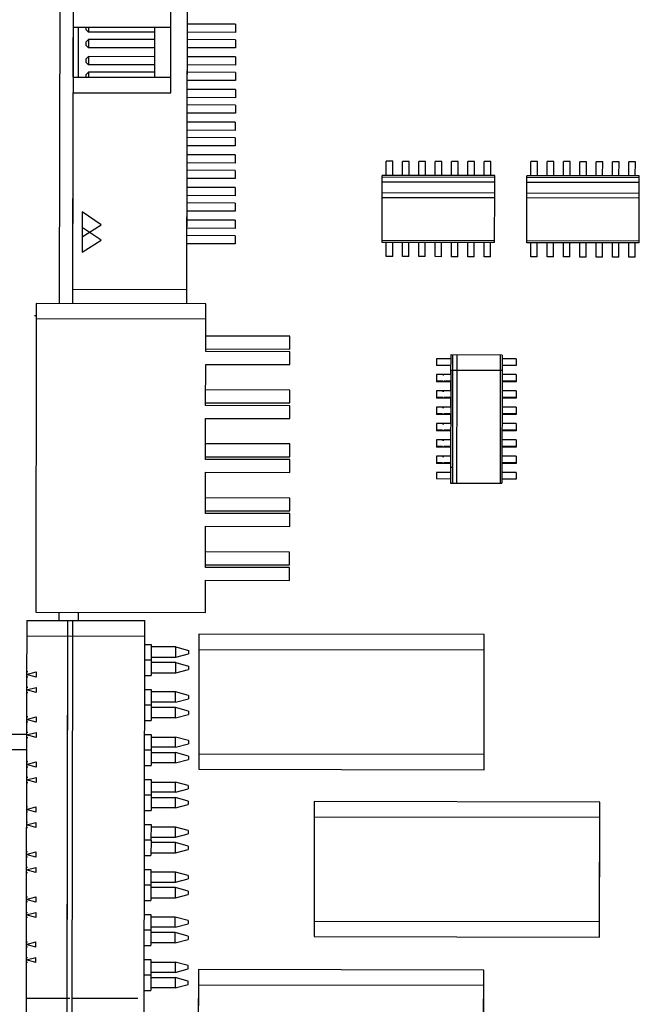
# Paper-space layout '177R0621_4_4' of a CAD drawing. Units: millimetres. Extents: x 0 to 841, y 0 to 594.
# Drawn here: x 332 to 342, y 378 to 394 of the extents above; entities that cross this region are included whole.
import ezdxf

# ---------------------------------------------------------------- set-up
doc = ezdxf.new("R2010")
doc.units = ezdxf.units.MM
doc.header["$LTSCALE"] = 46.255
doc.linetypes.add('PHANTOM', pattern=[0.8, 0.45, -0.05, 0.1, -0.05, 0.1, -0.05])
doc.layers.get('0').update_dxf_attribs({"linetype": 'CONTINUOUS'})
for name, color, linetype in [('2D_ITEMS', 7, 'CONTINUOUS'), ('ECAD_130B5207-LTSR_SSOL_H24', 7, 'CONTINUOUS'), ('ECAD_I_SO14-SO14_1_27_H2_0', 7, 'CONTINUOUS'), ('ECAD_KM10_2H420-ODD_X_____H11', 7, 'CONTINUOUS'), ('ECAD_KM24_2H254-PIP_______H9_3', 7, 'CONTINUOUS'), ('ECAD_KM8_1V350PH-PH_8POL_H10', 7, 'CONTINUOUS')]:
    doc.layers.add(name, color=color, linetype=linetype)

psp = doc.layouts.new('177R0621_4_4')

# ---------------------------------------------------------------- linework, layer by layer
at = {"color": 3, "linetype": 'CONTINUOUS'}
for p, q in [((332.924, 405.354), (332.898, 389.224)), ((332.924, 405.112), (332.898, 389.224)), ((332.89, 384.422), (332.89, 384.294)), ((332.89, 384.422), (332.89, 384.294))]:
    psp.add_line(p, q, dxfattribs=at)
at = {"color": 7, "linetype": 'CONTINUOUS'}
psp.add_line((333.19, 384.421), (333.19, 384.293), dxfattribs=at)
psp.add_line((333.19, 384.421), (333.19, 384.293), dxfattribs=at)
at = {"layer": '2D_ITEMS', "color": 7, "linetype": 'PHANTOM'}
for p, q in [((332.387, 382.521), (327.841, 382.528)), ((332.387, 382.279), (327.841, 382.286))]:
    psp.add_line(p, q, dxfattribs=at)
at = {"layer": '2D_ITEMS', "color": 7, "linetype": 'CONTINUOUS'}
psp.add_open_spline([(332.512, 389.034), (332.514, 389.036), (332.523, 389.036), (332.531, 389.037), (332.537, 389.038)], degree=3, knots=[0, 0, 0, 0, 0.291351, 1, 1, 1, 1], dxfattribs=at)
at = {"layer": 'ECAD_130B5207-LTSR_SSOL_H24', "color": 7, "linetype": 'CONTINUOUS'}
for p, q in [((335.069, 384.08), (335.066, 382.221)), ((339.509, 384.073), (335.069, 384.08)), ((339.506, 382.213), (339.509, 384.073)), ((335.069, 383.838), (335.066, 381.979)), ((339.509, 383.831), (335.069, 383.838)), ((339.506, 381.971), (339.509, 383.831)), ((335.066, 382.221), (339.506, 382.213)), ((335.066, 381.979), (339.506, 381.971)), ((336.865, 381.477), (336.862, 379.618)), ((341.305, 381.47), (336.865, 381.477)), ((341.302, 379.61), (341.305, 381.47)), ((336.865, 381.235), (336.862, 379.376)), ((341.305, 381.228), (336.865, 381.235)), ((341.302, 379.368), (341.305, 381.228)), ((336.862, 379.618), (341.302, 379.61)), ((336.862, 379.376), (341.302, 379.368)), ((335.061, 378.864), (335.058, 377.005)), ((339.501, 378.857), (335.061, 378.864)), ((339.498, 376.997), (339.501, 378.857)), ((335.061, 378.622), (335.058, 376.763)), ((339.501, 378.615), (335.061, 378.622)), ((339.498, 376.755), (339.501, 378.615))]:
    psp.add_line(p, q, dxfattribs=at)
at = {"layer": 'ECAD_I_SO14-SO14_1_27_H2_0', "color": 7, "linetype": 'CONTINUOUS'}
for p, q in [((337.983, 391.215), (337.984, 391.435)), ((338.086, 391.435), (337.984, 391.435)), ((338.085, 391.215), (338.086, 391.435)), ((338.237, 391.214), (338.238, 391.434)), ((338.34, 391.434), (338.238, 391.434)), ((338.339, 391.214), (338.34, 391.434)), ((338.491, 391.214), (338.492, 391.434)), ((338.594, 391.434), (338.492, 391.434)), ((338.593, 391.214), (338.594, 391.434)), ((338.745, 391.214), (338.746, 391.434)), ((338.848, 391.433), (338.746, 391.434)), ((338.847, 391.213), (338.848, 391.433)), ((338.999, 391.213), (339, 391.433)), ((339.102, 391.433), (339, 391.433)), ((339.101, 391.213), (339.102, 391.433)), ((339.253, 391.213), (339.254, 391.433)), ((339.356, 391.433), (339.254, 391.433)), ((339.355, 391.213), (339.356, 391.433)), ((339.507, 391.212), (339.508, 391.432)), ((339.61, 391.432), (339.508, 391.432)), ((339.609, 391.212), (339.61, 391.432)), ((340.233, 391.21), (340.234, 391.43)), ((340.336, 391.429), (340.234, 391.43)), ((340.335, 391.209), (340.336, 391.429)), ((340.487, 391.209), (340.488, 391.429)), ((340.59, 391.429), (340.488, 391.429)), ((340.589, 391.209), (340.59, 391.429)), ((340.741, 391.209), (340.742, 391.429)), ((340.844, 391.429), (340.742, 391.429)), ((340.843, 391.209), (340.844, 391.429)), ((340.995, 391.208), (340.996, 391.428)), ((341.098, 391.428), (340.996, 391.428)), ((341.097, 391.208), (341.098, 391.428)), ((341.249, 391.208), (341.25, 391.428)), ((341.352, 391.428), (341.25, 391.428)), ((341.351, 391.208), (341.352, 391.428)), ((341.503, 391.207), (341.504, 391.427)), ((341.606, 391.427), (341.504, 391.427)), ((341.605, 391.207), (341.606, 391.427)), ((341.757, 391.207), (341.758, 391.427)), ((341.86, 391.427), (341.758, 391.427)), ((341.859, 391.207), (341.86, 391.427)), ((337.92, 390.415), (337.921, 391.215)), ((339.671, 391.212), (337.921, 391.215)), ((339.671, 391.183), (337.921, 391.186)), ((337.921, 391.116), (339.671, 391.113)), ((339.671, 390.941), (339.671, 391.212)), ((340.17, 390.41), (340.171, 391.21)), ((341.921, 391.207), (340.171, 391.21)), ((341.921, 391.178), (340.171, 391.181)), ((340.171, 391.111), (341.921, 391.108)), ((341.921, 390.936), (341.921, 391.207)), ((339.67, 390.17), (339.671, 390.97)), ((341.92, 390.165), (341.921, 390.965)), ((337.92, 390.173), (337.921, 390.944)), ((339.671, 390.941), (337.921, 390.944)), ((337.921, 390.874), (339.671, 390.871)), ((340.17, 390.168), (340.171, 390.939)), ((341.921, 390.936), (340.171, 390.939)), ((340.171, 390.869), (341.921, 390.866)), ((339.67, 390.199), (337.92, 390.202)), ((341.92, 390.194), (340.17, 390.197)), ((339.67, 390.17), (337.92, 390.173)), ((337.982, 389.953), (337.982, 390.173)), ((338.084, 389.953), (338.084, 390.173)), ((338.236, 389.952), (338.236, 390.172)), ((338.338, 389.952), (338.338, 390.172)), ((338.49, 389.952), (338.49, 390.172)), ((338.592, 389.952), (338.592, 390.172)), ((338.744, 389.952), (338.744, 390.172)), ((338.846, 389.951), (338.846, 390.171)), ((338.998, 389.951), (338.998, 390.171)), ((339.1, 389.951), (339.1, 390.171)), ((339.252, 389.951), (339.252, 390.171)), ((339.354, 389.951), (339.354, 390.171)), ((339.506, 389.95), (339.506, 390.17)), ((339.608, 389.95), (339.608, 390.17)), ((341.92, 390.165), (340.17, 390.168)), ((340.232, 389.948), (340.232, 390.168)), ((340.334, 389.947), (340.334, 390.167)), ((340.486, 389.947), (340.486, 390.167)), ((340.588, 389.947), (340.588, 390.167)), ((340.74, 389.947), (340.74, 390.167)), ((340.842, 389.947), (340.842, 390.167)), ((340.994, 389.946), (340.994, 390.166)), ((341.096, 389.946), (341.096, 390.166)), ((341.248, 389.946), (341.248, 390.166)), ((341.35, 389.946), (341.35, 390.166)), ((341.502, 389.945), (341.502, 390.165)), ((341.604, 389.945), (341.604, 390.165)), ((341.756, 389.945), (341.756, 390.165)), ((341.858, 389.945), (341.858, 390.165)), ((338.084, 389.953), (337.982, 389.953)), ((338.338, 389.952), (338.236, 389.952)), ((338.592, 389.952), (338.49, 389.952)), ((338.846, 389.951), (338.744, 389.952)), ((339.1, 389.951), (338.998, 389.951)), ((339.354, 389.951), (339.252, 389.951)), ((339.608, 389.95), (339.506, 389.95)), ((340.334, 389.947), (340.232, 389.948)), ((340.588, 389.947), (340.486, 389.947)), ((340.842, 389.947), (340.74, 389.947)), ((341.096, 389.946), (340.994, 389.946)), ((341.35, 389.946), (341.248, 389.946)), ((341.604, 389.945), (341.502, 389.945)), ((341.858, 389.945), (341.756, 389.945)), ((338.767, 388.362), (338.767, 388.26)), ((338.987, 388.361), (338.767, 388.362)), ((338.987, 388.423), (338.986, 388.119)), ((339.787, 388.422), (338.987, 388.423)), ((339.016, 388.423), (339.013, 386.673)), ((339.086, 388.181), (339.086, 388.423)), ((339.758, 388.422), (339.757, 388.18)), ((339.787, 388.422), (339.786, 388.18)), ((340.007, 388.36), (339.787, 388.36)), ((340.007, 388.36), (340.007, 388.258)), ((338.987, 388.259), (338.767, 388.26)), ((340.007, 388.258), (339.787, 388.258)), ((338.766, 388.108), (338.766, 388.006)), ((338.767, 388.12), (338.767, 388.018)), ((338.987, 388.119), (338.767, 388.12)), ((338.881, 388.107), (338.862, 388.107)), ((338.987, 388.181), (338.984, 386.431)), ((339.016, 388.181), (338.987, 388.181)), ((339.016, 388.181), (339.013, 386.431)), ((339.787, 388.18), (339.016, 388.181)), ((339.083, 386.431), (339.086, 388.181)), ((339.758, 388.18), (339.755, 386.43)), ((339.787, 388.18), (339.784, 386.43)), ((340.007, 388.118), (339.787, 388.118)), ((340.007, 388.118), (340.007, 388.016)), ((338.986, 388.005), (338.766, 388.006)), ((338.862, 388.017), (338.767, 388.018)), ((338.987, 388.017), (338.881, 388.017)), ((338.986, 388.017), (338.986, 387.865)), ((340.007, 388.016), (339.787, 388.016)), ((340.006, 388.004), (339.787, 388.004)), ((340.006, 388.016), (340.006, 388.004)), ((338.766, 387.866), (338.766, 387.764)), ((338.986, 387.865), (338.766, 387.866)), ((338.766, 387.854), (338.766, 387.752)), ((338.862, 387.763), (338.766, 387.764)), ((338.986, 387.751), (338.766, 387.752)), ((338.881, 387.853), (338.861, 387.853)), ((338.986, 387.763), (338.881, 387.763)), ((338.986, 387.763), (338.986, 387.611)), ((340.006, 387.864), (339.786, 387.864)), ((340.006, 387.762), (339.786, 387.762)), ((340.006, 387.75), (339.786, 387.75)), ((340.006, 387.864), (340.006, 387.762)), ((340.006, 387.762), (340.006, 387.75)), ((338.766, 387.6), (338.765, 387.498)), ((338.766, 387.612), (338.766, 387.51)), ((338.986, 387.611), (338.766, 387.612)), ((338.88, 387.599), (338.861, 387.599)), ((340.006, 387.61), (339.786, 387.61)), ((340.006, 387.61), (340.006, 387.508)), ((338.985, 387.497), (338.765, 387.498)), ((338.861, 387.509), (338.766, 387.51)), ((338.986, 387.509), (338.881, 387.509)), ((338.985, 387.509), (338.985, 387.357)), ((340.006, 387.508), (339.786, 387.508)), ((340.005, 387.496), (339.786, 387.496)), ((340.005, 387.508), (340.005, 387.496)), ((338.766, 387.358), (338.765, 387.256)), ((338.765, 387.346), (338.765, 387.244)), ((338.986, 387.357), (338.766, 387.358)), ((338.88, 387.345), (338.86, 387.345)), ((340.006, 387.356), (339.786, 387.356)), ((340.006, 387.356), (340.005, 387.254)), ((338.861, 387.255), (338.765, 387.256)), ((338.985, 387.243), (338.765, 387.244)), ((338.985, 387.255), (338.88, 387.255)), ((338.985, 387.255), (338.985, 387.103)), ((340.005, 387.254), (339.785, 387.254)), ((340.005, 387.242), (339.785, 387.242)), ((340.005, 387.254), (340.005, 387.242)), ((338.765, 387.104), (338.765, 387.002)), ((338.985, 387.103), (338.765, 387.104)), ((338.765, 387.092), (338.765, 386.99)), ((338.86, 387.001), (338.765, 387.002)), ((338.985, 386.989), (338.765, 386.99)), ((338.88, 387.091), (338.86, 387.091)), ((338.985, 387.001), (338.88, 387.001)), ((338.985, 387.001), (338.984, 386.849)), ((340.005, 387.102), (339.785, 387.102)), ((340.005, 387), (339.785, 387)), ((340.005, 386.988), (339.785, 386.988)), ((340.005, 387.102), (340.005, 387)), ((340.005, 387), (340.005, 386.988)), ((338.764, 386.838), (338.764, 386.736)), ((338.765, 386.85), (338.765, 386.748)), ((338.985, 386.849), (338.765, 386.85)), ((338.879, 386.837), (338.86, 386.837)), ((340.005, 386.848), (339.785, 386.848)), ((340.005, 386.848), (340.005, 386.746)), ((338.984, 386.735), (338.764, 386.736)), ((338.86, 386.747), (338.765, 386.748)), ((338.985, 386.747), (338.879, 386.747)), ((338.984, 386.747), (338.984, 386.673)), ((339.013, 386.673), (338.984, 386.673)), ((340.005, 386.746), (339.785, 386.746)), ((340.004, 386.734), (339.785, 386.734)), ((340.004, 386.746), (340.004, 386.734)), ((338.764, 386.596), (338.764, 386.494)), ((338.984, 386.595), (338.764, 386.596)), ((340.004, 386.594), (339.784, 386.594)), ((340.004, 386.594), (340.004, 386.492)), ((338.984, 386.493), (338.764, 386.494)), ((338.984, 386.431), (339.784, 386.43)), ((340.004, 386.492), (339.784, 386.492))]:
    psp.add_line(p, q, dxfattribs=at)
at = {"layer": 'ECAD_KM10_2H420-ODD_X_____H11', "color": 7, "linetype": 'CONTINUOUS'}
for p, q in [((332.538, 389.224), (332.537, 388.982)), ((335.178, 389.22), (332.538, 389.224)), ((335.177, 388.978), (335.178, 389.22)), ((332.538, 388.982), (332.53, 384.422)), ((335.178, 388.978), (332.538, 388.982)), ((335.176, 388.474), (335.178, 388.978)), ((336.486, 388.714), (335.177, 388.716)), ((336.485, 388.514), (336.486, 388.714)), ((335.175, 388.516), (336.485, 388.514)), ((336.486, 388.472), (335.176, 388.474)), ((336.485, 388.272), (336.486, 388.472)), ((335.174, 387.636), (335.175, 388.274)), ((335.175, 388.274), (336.485, 388.272)), ((336.484, 387.876), (335.174, 387.878)), ((336.484, 387.676), (336.484, 387.876)), ((335.174, 387.678), (336.484, 387.676)), ((336.484, 387.634), (335.174, 387.636)), ((336.484, 387.434), (336.484, 387.634)), ((335.174, 386.798), (335.174, 387.436)), ((335.174, 387.436), (336.484, 387.434)), ((336.484, 387.038), (335.174, 387.04)), ((336.484, 386.838), (336.484, 387.038)), ((335.174, 386.84), (336.484, 386.838)), ((336.484, 386.796), (335.174, 386.798)), ((336.484, 386.596), (336.484, 386.796)), ((335.173, 385.958), (335.174, 386.598)), ((335.174, 386.598), (336.484, 386.596)), ((336.483, 386.198), (335.173, 386.2)), ((336.482, 385.998), (336.483, 386.198)), ((335.172, 386), (336.482, 385.998)), ((336.483, 385.956), (335.173, 385.958)), ((336.482, 385.756), (336.483, 385.956)), ((335.171, 385.118), (335.172, 385.758)), ((335.172, 385.758), (336.482, 385.756)), ((336.481, 385.358), (335.171, 385.36)), ((336.481, 385.158), (336.481, 385.358)), ((335.171, 385.16), (336.481, 385.158)), ((336.481, 385.116), (335.171, 385.118)), ((336.481, 384.916), (336.481, 385.116)), ((335.17, 384.418), (335.171, 384.918)), ((335.171, 384.918), (336.481, 384.916)), ((332.53, 384.422), (335.17, 384.418))]:
    psp.add_line(p, q, dxfattribs=at)
at = {"layer": 'ECAD_KM24_2H254-PIP_______H9_3', "color": 7, "linetype": 'CONTINUOUS'}
for p, q in [((334.882, 389.443), (334.895, 397.059)), ((333.117, 396.819), (333.11, 392.743)), ((334.882, 389.221), (334.895, 396.817)), ((334.633, 392.741), (334.635, 393.761)), ((335.639, 393.567), (334.889, 393.569)), ((335.639, 393.567), (335.639, 393.439)), ((333.111, 393.521), (333.104, 389.445)), ((333.111, 393.521), (334.635, 393.519)), ((333.191, 393.521), (333.189, 392.743)), ((333.191, 393.521), (333.19, 392.743)), ((333.311, 393.521), (333.311, 393.483)), ((333.351, 393.443), (333.311, 393.483)), ((333.351, 393.521), (333.351, 393.443)), ((334.381, 393.441), (333.351, 393.443)), ((334.381, 393.519), (334.379, 392.741)), ((334.381, 393.519), (334.38, 392.741)), ((334.633, 392.499), (334.635, 393.519)), ((335.639, 393.439), (334.889, 393.441)), ((333.351, 393.329), (333.311, 393.289)), ((333.311, 393.289), (333.311, 393.241)), ((333.351, 393.201), (333.311, 393.241)), ((333.351, 393.329), (333.351, 393.201)), ((334.381, 393.327), (333.351, 393.329)), ((335.639, 393.325), (334.889, 393.327)), ((335.639, 393.325), (335.639, 393.197)), ((334.381, 393.199), (333.351, 393.201)), ((335.639, 393.197), (334.889, 393.199)), ((333.35, 393.063), (333.31, 393.023)), ((333.31, 393.023), (333.31, 392.975)), ((333.35, 392.935), (333.31, 392.975)), ((333.35, 393.063), (333.35, 392.935)), ((334.38, 393.061), (333.35, 393.063)), ((334.38, 392.933), (333.35, 392.935)), ((335.638, 393.059), (334.888, 393.061)), ((335.638, 393.059), (335.638, 392.931)), ((333.35, 392.821), (333.31, 392.781)), ((333.35, 392.821), (333.35, 392.743)), ((334.38, 392.819), (333.35, 392.821)), ((335.638, 392.931), (334.888, 392.933)), ((335.638, 392.817), (334.888, 392.819)), ((335.638, 392.817), (335.638, 392.689)), ((333.109, 392.743), (334.633, 392.741)), ((333.31, 392.781), (333.31, 392.743)), ((335.638, 392.689), (334.888, 392.691)), ((333.109, 392.501), (333.104, 389.223)), ((333.109, 392.501), (334.633, 392.499)), ((335.637, 392.551), (334.887, 392.553)), ((335.637, 392.551), (335.637, 392.423)), ((335.637, 392.423), (334.887, 392.425)), ((335.637, 392.309), (334.887, 392.311)), ((335.637, 392.181), (334.887, 392.183)), ((335.637, 392.309), (335.637, 392.181)), ((335.636, 392.043), (334.886, 392.045)), ((335.636, 392.043), (335.636, 391.915)), ((335.636, 391.915), (334.886, 391.917)), ((335.636, 391.801), (334.886, 391.803)), ((335.636, 391.801), (335.636, 391.673)), ((335.636, 391.673), (334.886, 391.675)), ((335.635, 391.407), (334.885, 391.409)), ((335.636, 391.535), (334.886, 391.537)), ((335.636, 391.535), (335.635, 391.407)), ((335.636, 391.293), (334.886, 391.295)), ((335.636, 391.293), (335.635, 391.165)), ((335.635, 391.165), (334.885, 391.167)), ((335.635, 391.027), (334.885, 391.029)), ((335.635, 391.027), (335.634, 390.899)), ((335.634, 390.899), (334.884, 390.901)), ((333.254, 390.648), (333.254, 390.262)), ((333.547, 390.448), (333.254, 390.648)), ((335.634, 390.657), (334.884, 390.659)), ((335.635, 390.785), (334.885, 390.787)), ((335.635, 390.785), (335.634, 390.657)), ((335.634, 390.519), (334.884, 390.521)), ((335.634, 390.519), (335.634, 390.391)), ((333.254, 390.262), (333.547, 390.448)), ((333.254, 390.406), (333.254, 390.02)), ((333.547, 390.206), (333.254, 390.406)), ((335.634, 390.391), (334.884, 390.393)), ((333.254, 390.02), (333.547, 390.206)), ((335.634, 390.277), (334.884, 390.279)), ((335.634, 390.277), (335.634, 390.149)), ((335.634, 390.149), (334.884, 390.151)), ((333.104, 389.445), (334.882, 389.443))]:
    psp.add_line(p, q, dxfattribs=at)
at = {"layer": 'ECAD_KM8_1V350PH-PH_8POL_H10', "color": 7, "linetype": 'CONTINUOUS'}
for p, q in [((332.39, 384.295), (332.388, 383.253)), ((332.39, 384.295), (334.23, 384.292)), ((333.02, 378.414), (333.03, 384.294)), ((333.109, 384.051), (333.11, 384.293)), ((334.229, 384.05), (334.23, 384.292)), ((332.39, 384.053), (334.23, 384.05)), ((333.02, 378.172), (333.03, 384.052)), ((333.1, 378.171), (333.11, 384.051)), ((334.22, 378.17), (334.23, 384.05)), ((334.229, 383.922), (334.329, 383.921)), ((334.329, 383.921), (334.329, 383.681)), ((334.709, 383.881), (334.329, 383.881)), ((334.709, 383.721), (334.709, 383.881)), ((334.709, 383.881), (334.909, 383.827)), ((334.709, 383.721), (334.909, 383.774)), ((334.909, 383.827), (334.909, 383.774)), ((334.229, 383.682), (334.329, 383.681)), ((334.229, 383.68), (334.329, 383.679)), ((334.329, 383.721), (334.709, 383.721)), ((334.329, 383.679), (334.329, 383.439)), ((334.709, 383.639), (334.329, 383.639)), ((334.709, 383.479), (334.709, 383.639)), ((334.709, 383.639), (334.909, 383.585)), ((332.408, 383.495), (332.388, 383.495)), ((332.388, 383.455), (332.538, 383.495)), ((332.538, 383.414), (332.388, 383.455)), ((332.538, 383.495), (332.538, 383.414)), ((334.329, 383.479), (334.709, 383.479)), ((334.709, 383.479), (334.909, 383.532)), ((334.909, 383.585), (334.909, 383.532)), ((332.388, 383.415), (332.408, 383.415)), ((334.229, 383.44), (334.329, 383.439)), ((332.388, 383.173), (332.387, 382.553)), ((332.388, 383.253), (332.388, 383.173)), ((332.408, 383.253), (332.388, 383.253)), ((332.388, 383.213), (332.538, 383.253)), ((332.538, 383.172), (332.388, 383.213)), ((332.388, 383.173), (332.408, 383.173)), ((332.538, 383.253), (332.538, 383.172)), ((334.228, 383.222), (334.328, 383.221)), ((334.328, 383.221), (334.328, 382.981)), ((334.708, 383.181), (334.328, 383.181)), ((334.708, 383.021), (334.708, 383.181)), ((334.908, 383.127), (334.708, 383.181)), ((334.228, 382.982), (334.328, 382.981)), ((334.708, 383.021), (334.328, 383.021)), ((334.708, 383.021), (334.908, 383.074)), ((334.908, 383.127), (334.908, 383.074)), ((334.228, 382.98), (334.328, 382.979)), ((334.328, 382.979), (334.328, 382.739)), ((334.708, 382.939), (334.328, 382.939)), ((334.708, 382.779), (334.708, 382.939)), ((334.908, 382.885), (334.708, 382.939)), ((334.708, 382.779), (334.908, 382.832)), ((334.908, 382.885), (334.908, 382.832)), ((332.407, 382.795), (332.387, 382.795)), ((332.387, 382.755), (332.537, 382.795)), ((332.537, 382.714), (332.387, 382.755)), ((332.387, 382.715), (332.407, 382.715)), ((332.537, 382.795), (332.537, 382.714)), ((334.228, 382.74), (334.328, 382.739)), ((334.708, 382.779), (334.328, 382.779)), ((332.387, 382.553), (332.387, 382.473)), ((332.407, 382.553), (332.387, 382.553)), ((332.387, 382.513), (332.537, 382.553)), ((332.537, 382.553), (332.537, 382.472)), ((332.387, 382.473), (332.386, 381.853)), ((332.537, 382.472), (332.387, 382.513)), ((332.387, 382.473), (332.407, 382.473)), ((334.227, 382.522), (334.327, 382.521)), ((334.327, 382.521), (334.326, 382.281)), ((334.327, 382.481), (334.707, 382.481)), ((334.706, 382.321), (334.707, 382.481)), ((334.706, 382.321), (334.907, 382.374)), ((334.907, 382.427), (334.707, 382.481)), ((334.907, 382.427), (334.907, 382.374)), ((334.226, 382.282), (334.326, 382.281)), ((334.227, 382.28), (334.327, 382.279)), ((334.706, 382.321), (334.326, 382.321)), ((334.327, 382.279), (334.326, 382.039)), ((334.327, 382.239), (334.707, 382.239)), ((334.706, 382.079), (334.707, 382.239)), ((334.907, 382.185), (334.707, 382.239)), ((332.406, 382.095), (332.386, 382.095)), ((332.386, 382.055), (332.536, 382.095)), ((332.536, 382.095), (332.536, 382.014)), ((334.706, 382.079), (334.326, 382.079)), ((334.706, 382.079), (334.907, 382.132)), ((334.907, 382.185), (334.907, 382.132)), ((332.536, 382.014), (332.386, 382.055)), ((332.386, 382.015), (332.406, 382.015)), ((334.226, 382.04), (334.326, 382.039)), ((332.386, 381.773), (332.385, 381.153)), ((332.386, 381.853), (332.386, 381.773)), ((332.406, 381.853), (332.386, 381.853)), ((332.386, 381.813), (332.536, 381.853)), ((332.536, 381.772), (332.386, 381.813)), ((332.386, 381.773), (332.406, 381.773)), ((332.536, 381.853), (332.536, 381.772)), ((334.226, 381.822), (334.326, 381.821)), ((334.326, 381.821), (334.325, 381.581)), ((334.326, 381.781), (334.706, 381.781)), ((334.705, 381.621), (334.706, 381.781)), ((334.905, 381.727), (334.706, 381.781)), ((334.705, 381.621), (334.325, 381.621)), ((334.705, 381.621), (334.905, 381.674)), ((334.905, 381.727), (334.905, 381.674)), ((334.225, 381.582), (334.325, 381.581)), ((334.226, 381.58), (334.326, 381.579)), ((334.326, 381.579), (334.325, 381.339)), ((334.326, 381.539), (334.706, 381.539)), ((334.705, 381.379), (334.706, 381.539)), ((334.905, 381.485), (334.706, 381.539)), ((334.905, 381.485), (334.905, 381.432)), ((332.405, 381.395), (332.385, 381.395)), ((332.385, 381.355), (332.535, 381.395)), ((332.535, 381.314), (332.385, 381.355)), ((332.385, 381.315), (332.405, 381.315)), ((332.535, 381.395), (332.535, 381.314)), ((334.225, 381.34), (334.325, 381.339)), ((334.705, 381.379), (334.325, 381.379)), ((334.705, 381.379), (334.905, 381.432)), ((332.385, 381.153), (332.385, 381.073)), ((332.405, 381.153), (332.385, 381.153)), ((332.385, 381.113), (332.535, 381.153)), ((332.535, 381.153), (332.535, 381.072)), ((332.384, 381.073), (332.383, 380.453)), ((332.535, 381.072), (332.385, 381.113)), ((332.385, 381.073), (332.405, 381.073)), ((334.225, 381.122), (334.325, 381.121)), ((334.325, 381.121), (334.324, 380.881)), ((334.704, 381.081), (334.324, 381.081)), ((334.704, 380.921), (334.704, 381.081)), ((334.904, 381.027), (334.704, 381.081)), ((334.904, 381.027), (334.904, 380.974)), ((334.224, 380.882), (334.324, 380.881)), ((334.225, 380.88), (334.325, 380.879)), ((334.324, 380.921), (334.704, 380.921)), ((334.325, 380.879), (334.324, 380.639)), ((334.704, 380.839), (334.324, 380.839)), ((334.704, 380.921), (334.904, 380.974)), ((334.704, 380.679), (334.704, 380.839)), ((334.904, 380.785), (334.704, 380.839)), ((332.404, 380.695), (332.384, 380.695)), ((332.384, 380.655), (332.534, 380.695)), ((332.534, 380.695), (332.534, 380.614)), ((334.704, 380.679), (334.904, 380.732)), ((334.904, 380.785), (334.904, 380.732)), ((332.534, 380.614), (332.384, 380.655)), ((332.384, 380.615), (332.404, 380.615)), ((334.224, 380.64), (334.324, 380.639)), ((334.324, 380.679), (334.704, 380.679)), ((332.384, 380.453), (332.384, 380.373)), ((332.404, 380.453), (332.384, 380.453)), ((332.384, 380.413), (332.534, 380.453)), ((332.534, 380.372), (332.384, 380.413)), ((332.534, 380.453), (332.534, 380.372)), ((334.223, 380.422), (334.323, 380.421)), ((334.323, 380.421), (334.323, 380.181)), ((334.703, 380.381), (334.323, 380.381)), ((334.703, 380.221), (334.703, 380.381)), ((334.903, 380.327), (334.703, 380.381)), ((332.383, 380.373), (332.382, 379.753)), ((332.384, 380.373), (332.404, 380.373)), ((334.703, 380.221), (334.903, 380.274)), ((334.903, 380.327), (334.903, 380.274)), ((334.223, 380.182), (334.323, 380.181)), ((334.223, 380.18), (334.323, 380.179)), ((334.323, 380.221), (334.703, 380.221)), ((334.323, 380.179), (334.323, 379.939)), ((334.703, 380.139), (334.323, 380.139)), ((334.703, 379.979), (334.703, 380.139)), ((334.903, 380.085), (334.703, 380.139)), ((334.903, 380.085), (334.903, 380.032)), ((332.383, 379.995), (332.403, 379.995)), ((332.383, 379.955), (332.533, 379.995)), ((332.533, 379.914), (332.383, 379.955)), ((332.533, 379.995), (332.533, 379.914)), ((334.223, 379.94), (334.323, 379.939)), ((334.323, 379.979), (334.703, 379.979)), ((334.703, 379.979), (334.903, 380.032)), ((332.403, 379.915), (332.383, 379.915)), ((332.382, 379.673), (332.381, 379.053)), ((332.383, 379.753), (332.383, 379.673)), ((332.383, 379.753), (332.403, 379.753)), ((332.383, 379.713), (332.533, 379.753)), ((332.533, 379.672), (332.383, 379.713)), ((332.403, 379.673), (332.383, 379.673)), ((332.533, 379.753), (332.533, 379.672)), ((334.222, 379.722), (334.322, 379.721)), ((334.322, 379.721), (334.322, 379.481)), ((334.702, 379.681), (334.322, 379.681)), ((334.702, 379.521), (334.702, 379.681)), ((334.902, 379.627), (334.702, 379.681)), ((334.902, 379.627), (334.902, 379.574)), ((334.222, 379.482), (334.322, 379.481)), ((334.222, 379.48), (334.322, 379.479)), ((334.702, 379.521), (334.322, 379.521)), ((334.322, 379.479), (334.322, 379.239)), ((334.702, 379.521), (334.902, 379.574)), ((334.702, 379.439), (334.322, 379.439)), ((334.702, 379.279), (334.702, 379.439)), ((334.902, 379.385), (334.702, 379.439)), ((334.702, 379.279), (334.902, 379.332)), ((334.902, 379.385), (334.902, 379.332)), ((332.381, 379.255), (332.532, 379.295)), ((332.531, 379.214), (332.381, 379.255)), ((332.401, 379.215), (332.381, 379.215)), ((332.382, 379.295), (332.402, 379.295)), ((332.531, 379.214), (332.532, 379.295)), ((334.222, 379.24), (334.322, 379.239)), ((334.702, 379.279), (334.322, 379.279)), ((332.382, 379.053), (332.381, 378.973)), ((332.381, 379.013), (332.532, 379.053)), ((332.531, 378.972), (332.381, 379.013)), ((332.382, 379.053), (332.402, 379.053)), ((332.531, 378.972), (332.532, 379.053)), ((334.221, 379.022), (334.321, 379.021)), ((334.321, 379.021), (334.321, 378.781)), ((332.381, 378.973), (332.38, 378.415)), ((332.401, 378.973), (332.381, 378.973)), ((334.321, 378.981), (334.701, 378.981)), ((334.701, 378.981), (334.701, 378.821)), ((334.901, 378.927), (334.701, 378.981)), ((334.701, 378.821), (334.901, 378.874)), ((334.901, 378.874), (334.901, 378.927)), ((334.221, 378.782), (334.321, 378.781)), ((334.221, 378.78), (334.321, 378.779)), ((334.701, 378.821), (334.321, 378.821)), ((334.321, 378.779), (334.321, 378.539)), ((334.321, 378.739), (334.701, 378.739)), ((334.701, 378.739), (334.701, 378.579)), ((334.901, 378.685), (334.701, 378.739)), ((334.701, 378.579), (334.321, 378.579)), ((334.701, 378.579), (334.901, 378.632)), ((334.901, 378.632), (334.901, 378.685)), ((332.38, 378.415), (332.38, 378.173)), ((333.06, 378.414), (332.38, 378.415)), ((334.12, 378.412), (333.1, 378.413)), ((334.221, 378.54), (334.321, 378.539))]:
    psp.add_line(p, q, dxfattribs=at)

doc.saveas('drawing.dxf')
